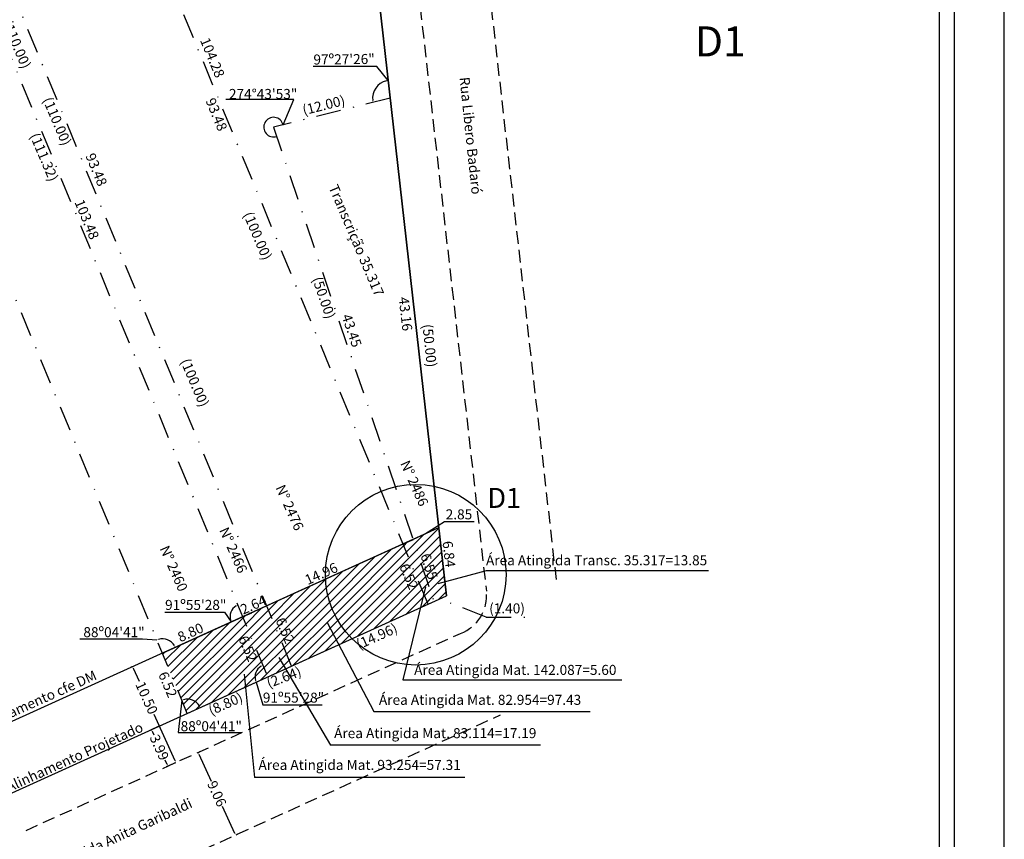
# Model space of a CAD drawing. Extents: x 183383 to 183531, y 1677501 to 1677711.
# Drawn here: x 183433 to 183531, y 1677542 to 1677624 of the extents above; entities that cross this region are included whole.
import ezdxf

# ---------------------------------------------------------------- set-up
doc = ezdxf.new("R2010")
doc.units = 0
doc.header["$LTSCALE"] = 5
doc.header["$MEASUREMENT"] = 0
doc.header["$PDMODE"] = 2
doc.linetypes.add('DASHDOT', pattern=[1, 0.5, -0.25, 0, -0.25])
doc.linetypes.add('DASHED2', pattern=[0.375, 0.25, -0.125])
doc.layers.get('0').update_dxf_attribs({"linetype": 'CONTINUOUS'})
doc.layers.get('DEFPOINTS').update_dxf_attribs({"linetype": 'CONTINUOUS'})
for name, color, linetype in [('T-ALINH-PROJ-C', 6, 'CONTINUOUS'), ('T-DIM', 1, 'CONTINUOUS'), ('T-DIVIS-EXIS', 7, 'CONTINUOUS'), ('T-MATRICULA', 5, 'DASHDOT'), ('T-MFIO-EXI', 7, 'DASHED2'), ('T-TEXTP', 7, 'CONTINUOUS')]:
    doc.layers.add(name, color=color, linetype=linetype)
doc.styles.get("Standard").update_dxf_attribs({"font": 'ARIAL.TTF', "height": 1})
doc.dimstyles.get("Standard").update_dxf_attribs({"dimtxt": 0.18, "dimasz": 0.18, "dimexe": 0.18, "dimexo": 0.0625, "dimgap": 0.09, "dimtad": 0, "dimtih": 1, "dimtoh": 1, "dimdec": 4, "dimzin": 0, "dimdsep": 46, "dimtxsty": 'Standard', "dimcen": 0.09, "dimadec": 0, "dimazin": 0, "dimtfac": 1, "dimtdec": 4, "dimtofl": 0, "dimtmove": 0, "dimatfit": 0, "dimfxl": 0, "dimtolj": 1, "dimtzin": 0, "dimarcsym": 0})
pattern_1 = [(45, (0, 0), (-0.44194173824, 0.44194173824), [])]

# ---------------------------------------------------------------- blocks, each defined once
blk = doc.blocks.new('*D11')
at = {"layer": 'DEFPOINTS', "color": 0}
for p in [(183446.625, 1677553.74), (183447.473, 1677549.744), (183448.273, 1677550.106)]:
    blk.add_point(p, dxfattribs=at)
at = {"layer": 'T-DIM', "color": 0, "lineweight": -2}
for p, q in [((183446.568, 1677553.714), (183445.662, 1677553.304)), ((183445.9, 1677553.214), (183446.055, 1677552.872)), ((183447.399, 1677549.908), (183447.203, 1677550.341)), ((183448.216, 1677550.081), (183447.309, 1677549.67))]:
    blk.add_line(p, q, dxfattribs=at)
at = {"layer": 'T-DIM', "color": 0}
for points in [[(183445.927, 1677553.226), (183445.873, 1677553.202), (183445.826, 1677553.378)], [(183447.426, 1677549.92), (183447.372, 1677549.896), (183447.473, 1677549.744)]]:
    blk.add_solid(points, dxfattribs=at)
at = {"layer": 'T-DIM', "color": 0, "insert": (183446.618, 1677551.601), "char_height": 1, "attachment_point": 5, "rotation": 294.38777}
blk.add_mtext('\\A1;3.99', dxfattribs=at)
blk = doc.blocks.new('*D12')
at = {"layer": 'DEFPOINTS', "color": 0}
for p in [(183450.492, 1677551.113), (183454.233, 1677542.861), (183454.233, 1677542.861)]:
    blk.add_point(p, dxfattribs=at)
at = {"layer": 'T-DIM', "color": 0, "lineweight": -2}
for p, q in [((183450.549, 1677551.139), (183450.656, 1677551.187)), ((183450.567, 1677550.949), (183451.79, 1677548.251)), ((183454.159, 1677543.025), (183452.936, 1677545.722)), ((183454.29, 1677542.887), (183454.397, 1677542.935))]:
    blk.add_line(p, q, dxfattribs=at)
at = {"layer": 'T-DIM', "color": 0}
for points in [[(183450.594, 1677550.961), (183450.539, 1677550.936), (183450.492, 1677551.113)], [(183454.186, 1677543.037), (183454.132, 1677543.013), (183454.233, 1677542.861)]]:
    blk.add_solid(points, dxfattribs=at)
at = {"layer": 'T-DIM', "color": 0, "insert": (183452.363, 1677546.987), "char_height": 1, "attachment_point": 5, "rotation": 294.38777}
blk.add_mtext('\\A1;9.06', dxfattribs=at)
blk = doc.blocks.new('*D20')
at = {"layer": 'DEFPOINTS', "color": 0}
for p in [(183443.936, 1677559.67), (183443.936, 1677559.67), (183448.273, 1677550.106)]:
    blk.add_point(p, dxfattribs=at)
at = {"layer": 'T-DIM', "color": 0, "lineweight": -2}
for p, q in [((183443.879, 1677559.644), (183443.772, 1677559.596)), ((183444.01, 1677559.506), (183444.595, 1677558.216)), ((183448.198, 1677550.27), (183446.104, 1677554.888)), ((183448.216, 1677550.081), (183448.109, 1677550.032))]:
    blk.add_line(p, q, dxfattribs=at)
at = {"layer": 'T-DIM', "color": 0}
for points in [[(183444.038, 1677559.518), (183443.983, 1677559.494), (183443.936, 1677559.67)], [(183448.226, 1677550.283), (183448.171, 1677550.258), (183448.273, 1677550.106)]]:
    blk.add_solid(points, dxfattribs=at)
at = {"layer": 'T-DIM', "color": 0, "insert": (183445.35, 1677556.552), "char_height": 1, "attachment_point": 5, "rotation": 294.39064}
blk.add_mtext('\\A1;10.50', dxfattribs=at)

msp = doc.modelspace()

# ---------------------------------------------------------------- hatches: boundary and pattern name
at = {"layer": 'T-TEXTP'}
h = msp.add_hatch(dxfattribs=at)
h.set_pattern_fill('ANSI31', color=256, scale=5, style=0)
h.set_pattern_definition(pattern_1)
h.paths.add_polyline_path([(183474.538, 1677573.546), (183471.94, 1677572.367), (183474.035, 1677566.167), (183475.31, 1677566.745)])
h.paths.add_polyline_path([(183473.792, 1677571.402), (183474.753, 1677568.444), (183473.306, 1677567.974), (183472.345, 1677570.932)], flags=24)
h.paths.add_polyline_path([(183471.612, 1677570.413), (183472.826, 1677567.569), (183471.427, 1677566.972), (183470.213, 1677569.816)], flags=24)
h = msp.add_hatch(dxfattribs=at)
h.set_pattern_fill('ANSI31', color=256, scale=5, style=0)
h.set_pattern_definition(pattern_1)
h.paths.add_polyline_path([(183471.939, 1677572.368), (183470.957, 1677571.923), (183463.22, 1677568.415, 0.186811), (183465.862, 1677562.462), (183474.035, 1677566.167)])
h.paths.add_polyline_path([(183473.792, 1677571.402), (183474.753, 1677568.444), (183473.306, 1677567.974), (183472.345, 1677570.932)], flags=24)
h.paths.add_polyline_path([(183471.612, 1677570.413), (183472.826, 1677567.569), (183471.427, 1677566.972), (183470.213, 1677569.816)], flags=24)
h = msp.add_hatch(dxfattribs=at)
h.set_pattern_fill('ANSI31', color=256, scale=5, style=0)
h.set_pattern_definition(pattern_1)
h.paths.add_polyline_path([(183471.951, 1677572.333), (183470.957, 1677571.922), (183473.452, 1677565.903), (183474.035, 1677566.167)])
h = msp.add_hatch(dxfattribs=at)
h.set_pattern_fill('ANSI31', color=256, scale=5, style=0)
h.set_pattern_definition(pattern_1)
h.paths.add_polyline_path([(183463.22, 1677568.414), (183457.333, 1677565.744), (183459.827, 1677559.726), (183465.862, 1677562.462, -0.186764)])
h.paths.add_polyline_path([(183459.248, 1677565.022), (183460.462, 1677562.177), (183459.063, 1677561.58), (183457.849, 1677564.425)], flags=24)
h = msp.add_hatch(dxfattribs=at)
h.set_pattern_fill('ANSI31', color=256, scale=5, style=0)
h.set_pattern_definition(pattern_1)
h.paths.add_polyline_path([(183457.333, 1677565.744), (183454.929, 1677564.654), (183457.423, 1677558.636), (183459.827, 1677559.726)])
h.paths.add_polyline_path([(183459.248, 1677565.022), (183460.462, 1677562.177), (183459.063, 1677561.58), (183457.849, 1677564.425)], flags=24)
h.paths.add_polyline_path([(183455.535, 1677563.211), (183456.75, 1677560.367), (183455.35, 1677559.77), (183454.136, 1677562.614)], flags=24)
h = msp.add_hatch(dxfattribs=at)
h.set_pattern_fill('ANSI31', color=256, scale=5, style=0)
h.set_pattern_definition(pattern_1)
h.paths.add_polyline_path([(183454.929, 1677564.654), (183446.913, 1677561.02), (183449.408, 1677555.002), (183457.423, 1677558.636)])
h.paths.add_polyline_path([(183455.535, 1677563.211), (183456.75, 1677560.367), (183455.35, 1677559.77), (183454.136, 1677562.614)], flags=24)

# ---------------------------------------------------------------- linework, layer by layer
msp.add_lwpolyline([(183526.02, 1677505.878), (183395.02, 1677505.878), (183395.02, 1677705.878), (183526.02, 1677705.878)], close=True)
at = {"layer": 'DEFPOINTS'}
msp.add_lwpolyline([(183382.52, 1677500.878), (183531.02, 1677500.878), (183531.02, 1677710.878), (183382.52, 1677710.878)], close=True, dxfattribs=at)
at = {"layer": 'T-ALINH-PROJ-C'}
for p, q in [((183475.31, 1677566.745), (183460.997, 1677692.892)), ((183428.969, 1677552.884), (183474.539, 1677573.546)), ((183431.559, 1677546.91), (183475.31, 1677566.745))]:
    msp.add_line(p, q, dxfattribs=at)
at = {"layer": 'T-DIM'}
for p, q in [((183473.2, 1677572.966), (183475.09, 1677574.146)), ((183475.09, 1677574.146), (183478.05, 1677574.146)), ((183470.957, 1677571.922), (183472.018, 1677572.361)), ((183474.465, 1677567.981), (183479.283, 1677569.282)), ((183479.283, 1677569.282), (183501.464, 1677569.282)), ((183473.188, 1677567.645), (183470.928, 1677558.365)), ((183454.986, 1677564.678), (183455.852, 1677565.037)), ((183463.394, 1677564.082), (183468.035, 1677555.207)), ((183458.546, 1677560.587), (183463.706, 1677551.822)), ((183455.07, 1677558.912), (183456.13, 1677548.6)), ((183470.928, 1677558.365), (183492.806, 1677558.365)), ((183468.035, 1677555.207), (183489.658, 1677555.207)), ((183484.697, 1677551.822), (183463.706, 1677551.822)), ((183477.121, 1677548.6), (183456.13, 1677548.6))]:
    msp.add_line(p, q, dxfattribs=at)
msp.add_lwpolyline([(183396.52, 1677704.378), (183524.52, 1677704.378), (183524.52, 1677507.378), (183396.52, 1677507.378)], close=True, dxfattribs=at)
msp.add_solid([(183455.644, 1677565.146), (183455.589, 1677565.123), (183455.685, 1677564.968)], dxfattribs=at)
at = {"layer": 'T-DIVIS-EXIS', "linetype": 'Continuous'}
for p, q in [((183462.709, 1677677.803), (183475.31, 1677566.745)), ((183471.94, 1677572.368), (183474.539, 1677573.546)), ((183470.957, 1677571.923), (183471.94, 1677572.368)), ((183457.332, 1677565.746), (183470.957, 1677571.923)), ((183449.408, 1677555.002), (183475.31, 1677566.745)), ((183454.928, 1677564.655), (183457.332, 1677565.746)), ((183446.913, 1677561.022), (183454.928, 1677564.655))]:
    msp.add_line(p, q, dxfattribs=at)
at = {"layer": 'T-MATRICULA'}
for p, q in [((183415.306, 1677660.253), (183457.423, 1677558.636)), ((183449.408, 1677555.002), (183406.674, 1677658.096)), ((183473.452, 1677565.903), (183435.164, 1677658.283)), ((183459.827, 1677559.726), (183421.539, 1677652.105)), ((183469.673, 1677616.426), (183458.027, 1677613.535)), ((183458.027, 1677613.535), (183474.035, 1677566.167)), ((183479.267, 1677564.614), (183474.993, 1677566.296)), ((183479.267, 1677564.614), (183483.477, 1677564.614))]:
    msp.add_line(p, q, dxfattribs=at)
at = {"layer": 'T-MFIO-EXI'}
for p, q in [((183464.849, 1677694.426), (183479.284, 1677567.196)), ((183471.944, 1677694.426), (183486.29, 1677567.991)), ((183433.305, 1677543.321), (183476.7, 1677562.994)), ((183440.723, 1677536.736), (183480.698, 1677554.859))]:
    msp.add_line(p, q, dxfattribs=at)
msp.add_arc((183475.31, 1677566.745), 4, 290.3355, 6.47328, dxfattribs=at)
at = {"layer": 'T-TEXTP'}
for p, q in [((183468.338, 1677619.579), (183461.974, 1677619.579)), ((183469.474, 1677618.176), (183468.338, 1677619.579)), ((183460.054, 1677616.278), (183453.264, 1677616.278)), ((183458.978, 1677613.771), (183460.054, 1677616.278)), ((183447.172, 1677565.116), (183453.106, 1677565.116)), ((183453.106, 1677565.116), (183453.786, 1677564.136)), ((183438.658, 1677562.445), (183444.932, 1677562.445)), ((183444.932, 1677562.445), (183446.37, 1677562.332)), ((183456.28, 1677558.118), (183456.936, 1677555.859)), ((183448.865, 1677556.312), (183448.499, 1677553.088)), ((183456.936, 1677555.859), (183462.87, 1677555.859)), ((183448.499, 1677553.088), (183454.772, 1677553.088))]:
    msp.add_line(p, q, dxfattribs=at)
msp.add_circle((183472.23, 1677568.851), 9.021, dxfattribs=at)
for centre, radius, start, end in [((183469.673, 1677616.426), 1.761, 102.33097, 188.08403), ((183458.027, 1677613.535), 0.98, 13.94172, 288.67319), ((183454.928, 1677564.655), 1.255, 120.74014, 196.16007), ((183446.913, 1677561.022), 1.418, 31.66792, 105.23459), ((183457.423, 1677558.636), 1.255, 120.74014, 196.16007), ((183449.408, 1677555.002), 1.418, 31.66792, 105.23459)]:
    msp.add_arc(centre, radius, start, end, dxfattribs=at)
for points in [[(183469.292, 1677618.177), (183469.302, 1677618.117), (183469.474, 1677618.176)], [(183467.959, 1677616.184), (183467.9, 1677616.173), (183467.963, 1677616.002)], [(183458.927, 1677613.946), (183458.873, 1677613.92), (183458.978, 1677613.771)], [(183458.158, 1677612.62), (183458.164, 1677612.56), (183458.34, 1677612.606)], [(183454.273, 1677565.76), (183454.3, 1677565.706), (183454.448, 1677565.814)], [(183453.751, 1677564.316), (183453.695, 1677564.295), (183453.785, 1677564.137)], [(183446.55, 1677562.361), (183446.531, 1677562.418), (183446.37, 1677562.332)], [(183448.146, 1677561.78), (183448.093, 1677561.752), (183448.204, 1677561.607)], [(183456.768, 1677559.741), (183456.795, 1677559.687), (183456.943, 1677559.795)], [(183456.246, 1677558.297), (183456.19, 1677558.276), (183456.28, 1677558.118)], [(183449.045, 1677556.341), (183449.026, 1677556.398), (183448.865, 1677556.312)], [(183450.641, 1677555.76), (183450.588, 1677555.732), (183450.699, 1677555.587)]]:
    msp.add_solid(points, dxfattribs=at)

# ---------------------------------------------------------------- texts
at = {"layer": 'T-ALINH-PROJ-C', "char_height": 1, "attachment_point": 1}
for s, insert, width, rotation in [('Alinhamento cfe DM', (183428.406, 1677554.125), 44.78651, 24.15103), ('Alinhamento Projetado', (183431.192, 1677548.042), 47.5075, 24.42712)]:
    msp.add_mtext(s, dxfattribs=dict(at, insert=insert, width=width, rotation=rotation))
at = {"layer": 'T-DIM', "char_height": 1, "attachment_point": 5}
for s, insert, rotation in [('\\A1;104.28', (183451.917, 1677620.473), 292.47777), ('\\A1;93.48', (183452.323, 1677614.797), 292.51215), ('\\A1;93.48', (183440.324, 1677609.293), 292.51237), ('\\A1;103.48', (183439.374, 1677604.322), 292.51244), ('\\A1;43.16', (183471.208, 1677594.884), 276.47416), ('\\A1;43.45', (183465.834, 1677593.224), 288.76894)]:
    msp.add_mtext(s, dxfattribs=dict(at, insert=insert, rotation=rotation))
at = {"layer": 'T-DIM', "char_height": 1, "width": 12.0546, "attachment_point": 1}
for s, insert, rotation in [('2.85', (183475.22, 1677575.376), 359.97543), ('6.84', (183475.889, 1677572.274), 276.66611), ('6.55', (183473.631, 1677571.087), 288), ('14.96', (183461.026, 1677568.719), 24), ('6.52', (183471.48, 1677570.085), 293.11226), ('2.64', (183454.585, 1677565.763), 24), ('6.52', (183459.116, 1677564.694), 293.11226), ('8.80', (183448.309, 1677563.007), 24), ('6.52', (183455.404, 1677562.883), 293.11226), ('6.52', (183447.397, 1677559.299), 293.11226)]:
    msp.add_mtext(s, dxfattribs=dict(at, insert=insert, rotation=rotation))
at = {"layer": 'T-DIM', "char_height": 1, "attachment_point": 1}
for s, insert, width in [('Área Atingida Transc. 35.317=13.85', (183479.244, 1677570.791), 39.93816), ('Área Atingida Mat. 142.087=5.60', (183472.067, 1677559.847), 23.14382), ('Área Atingida Mat. 82.954=97.43', (183468.549, 1677556.857), 22.19503), ('Área Atingida Mat. 83.114=17.19', (183464.07, 1677553.53), 31.48301), ('Área Atingida Mat. 93.254=57.31', (183456.514, 1677550.36), 22.05407)]:
    msp.add_mtext(s, dxfattribs=dict(at, insert=insert, width=width))
at = {"layer": 'T-MATRICULA', "char_height": 1, "attachment_point": 5}
for s, insert, rotation in [('(110.00)', (183432.247, 1677621.749), 293), ('(110.00)', (183436.277, 1677614.07), 293), ('(12.00)', (183463.064, 1677615.601), 14), ('(111.32)', (183434.986, 1677610.49), 293), ('(100.00)', (183456.307, 1677602.629), 293), ('(50.00)', (183462.922, 1677596.461), 289), ('(50.00)', (183473.487, 1677591.703), 276), ('(100.00)', (183450.032, 1677587.972), 293), ('(14.96)', (183468.382, 1677562.593), 24), ('(2.64)', (183459.1, 1677558.499), 20.79593), ('(8.80)', (183453.278, 1677555.844), 24)]:
    msp.add_mtext(s, dxfattribs=dict(at, insert=insert, rotation=rotation))
at = {"layer": 'T-MATRICULA', "insert": (183481.346, 1677565.361), "char_height": 1, "attachment_point": 5}
msp.add_mtext('(1.40)', dxfattribs=at)
at = {"layer": 'T-TEXTP', "width": 7.42472, "attachment_point": 1}
for insert, char_height in [((183500.11, 1677623.595), 3), ((183479.371, 1677577.516), 2)]:
    msp.add_mtext('D1', dxfattribs=dict(at, insert=insert, char_height=char_height))
at = {"layer": 'T-TEXTP', "insert": (183465.066, 1677620.314), "char_height": 1, "attachment_point": 5, "rotation": 0.61559}
msp.add_mtext('\\A1;97º27\'26"', dxfattribs=at)
at = {"layer": 'T-TEXTP', "char_height": 1, "attachment_point": 1}
for s, insert, width, rotation in [('Rua Libero Badaró', (183477.586, 1677618.59), 38.0317, 276), ('Transcrição 35.317', (183464.426, 1677607.921), 91.8934, 293), ('N° 2486', (183471.568, 1677580.383), 12.2192, 294), ('N° 2476', (183459.118, 1677577.958), 12.2192, 294), ('N° 2466', (183453.478, 1677573.709), 12.2192, 294), ('N° 2460', (183447.546, 1677571.879), 12.2192, 293.73032), ('Avenida Anita Garibaldi', (183436.095, 1677540.298), 38.0317, 24.96313)]:
    msp.add_mtext(s, dxfattribs=dict(at, insert=insert, width=width, rotation=rotation))
at = {"layer": 'T-TEXTP', "char_height": 1, "attachment_point": 5}
for s, insert in [('\\A1;274°43\'53"', (183456.981, 1677616.846)), ('\\A1;91º55\'28"', (183450.249, 1677565.835)), ('\\A1;88º04\'41"', (183442.085, 1677563.113)), ('\\A1;91º55\'28"', (183460.013, 1677556.577)), ('\\A1;88º04\'41"', (183451.803, 1677553.725))]:
    msp.add_mtext(s, dxfattribs=dict(at, insert=insert))

# ---------------------------------------------------------------- dimensions: what is measured, and where the dimension line sits
at = {"layer": 'T-DIM'}
for base, p1, p2, angle, override, picture, middle in [((183443.936, 1677559.67), (183448.273, 1677550.106), (183443.936, 1677559.67), 114.39064, {"dimtxt": 0.8, "dimtih": 0, "dimtoh": 0, "dimdec": 2, "dimtdec": 2, "dimatfit": 3}, '*D20', (183445.35, 1677556.552)), ((183447.473, 1677549.744), (183446.625, 1677553.74), (183448.273, 1677550.106), 294.38777, {"dimtxt": 0.13, "dimtih": 0, "dimdec": 2, "dimtdec": 2, "dimtmove": 1, "dimatfit": 3}, '*D11', (183446.618, 1677551.601))]:
    dim = msp.add_linear_dim(base=base, p1=p1, p2=p2, angle=angle, dimstyle='Standard', override=override, dxfattribs=at)
    dim.commit()
    dim.dimension.update_dxf_attribs({"geometry": picture, "text_midpoint": middle, "dimtype": 161})
dim = msp.add_aligned_dim(p1=(183450.492, 1677551.113), p2=(183454.233, 1677542.861), distance=0, dimstyle='Standard', override={"dimtxt": 0.13, "dimtih": 0, "dimdec": 2, "dimtdec": 2, "dimtmove": 1, "dimatfit": 3}, dxfattribs=at)
dim.commit()
dim.dimension.update_dxf_attribs({"geometry": '*D12', "text_midpoint": (183452.363, 1677546.987)})

doc.saveas('drawing.dxf')
